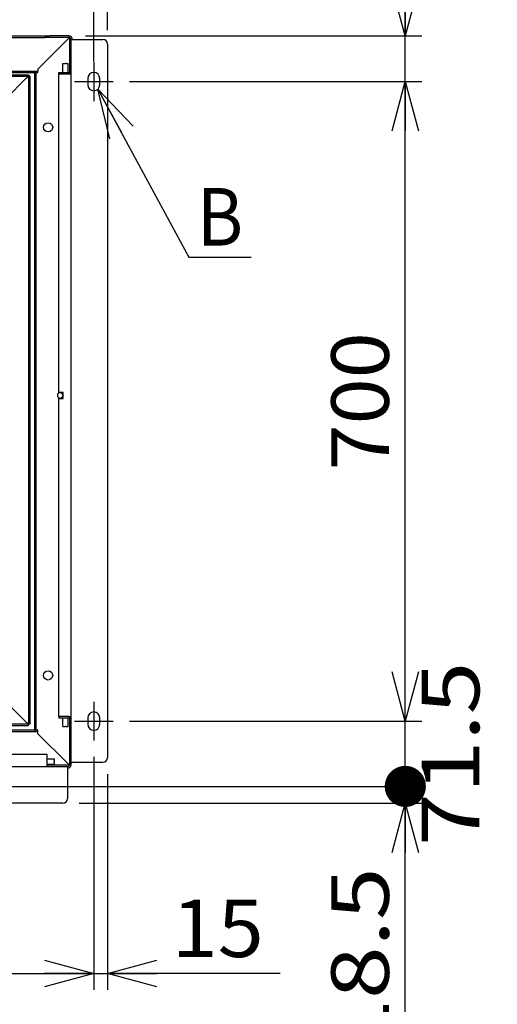
# Model space of a CAD drawing. Extents: x -3492 to 3549, y -2520 to 2500.
# Drawn here: x -971 to -448, y 718 to 1796 of the extents above; entities that cross this region are included whole.
import ezdxf
from ezdxf.enums import TextEntityAlignment as Align

# ---------------------------------------------------------------- set-up
doc = ezdxf.new("R2010")
doc.units = 0
doc.header["$LTSCALE"] = 4.5
doc.linetypes.add('CENTER', pattern=[50.8, 31.75, -6.35, 6.35, -6.35])
doc.layers.get('0').update_dxf_attribs({"linetype": 'CONTINUOUS'})
doc.layers.add('LAYER0001', color=7, linetype='CONTINUOUS')
doc.styles.add('DCSTYLE0', font='txt.shx', dxfattribs={"width": 0.8, "bigfont": 'bigfont'})
doc.dimstyles.new('DC_ROTATED', dxfattribs={"dimtxt": 63, "dimasz": 54.000034, "dimexe": 18, "dimexo": 18, "dimgap": 18, "dimtad": 3, "dimblk1": 'OPEN30', "dimblk2": 'OPEN30', "dimsah": 1, "dimcen": 0.09, "dimclrd": 4, "dimclre": 4, "dimclrt": 4, "dimazin": 3, "dimtfac": 1, "dimtmove": 0, "dimatfit": 3})

# ---------------------------------------------------------------- blocks, each defined once
blk = doc.blocks.new('DC_GROUP_3')
at = {"color": 3, "linetype": 'CONTINUOUS'}
for p, q in [((-963.3, 1731.9), (-962.9, 1732.4)), ((-962.9, 1732.4), (-962.4, 1732.8)), ((-962.4, 1732.8), (-962, 1733.2)), ((-962, 1733.2), (-961.7, 1733.5)), ((-961.7, 1733.5), (-961.4, 1733.8)), ((-961.4, 1733.8), (-961.2, 1734)), ((-961.2, 1734), (-961.1, 1734.1)), ((-961.1, 1734.1), (-961.1, 1734.2))]:
    blk.add_line(p, q, dxfattribs=at)
blk = doc.blocks.new('DC_GROUP_4')
at = {"color": 3, "linetype": 'CONTINUOUS'}
for p, q in [((-963.3, 1731.9), (-962.9, 1732.4)), ((-962.9, 1732.4), (-962.4, 1732.8)), ((-962.4, 1732.8), (-962, 1733.2)), ((-962, 1733.2), (-961.7, 1733.5)), ((-961.7, 1733.5), (-961.4, 1733.8)), ((-961.4, 1733.8), (-961.2, 1734)), ((-961.2, 1734), (-961.1, 1734.1)), ((-961.1, 1734.1), (-961.1, 1734.2))]:
    blk.add_line(p, q, dxfattribs=at)
blk = doc.blocks.new('DC_GROUP_5')
at = {"color": 3, "linetype": 'CONTINUOUS'}
for p, q in [((-963.3, 1027.1), (-962.9, 1026.7)), ((-962.9, 1026.7), (-962.4, 1026.3)), ((-962.4, 1026.3), (-962, 1025.9)), ((-962, 1025.9), (-961.7, 1025.5)), ((-961.7, 1025.5), (-961.4, 1025.3)), ((-961.4, 1025.3), (-961.2, 1025)), ((-961.2, 1025), (-961.1, 1024.9)), ((-961.1, 1024.9), (-961.1, 1024.9))]:
    blk.add_line(p, q, dxfattribs=at)
blk = doc.blocks.new('DC_GROUP_8')
at = {"color": 3, "linetype": 'CONTINUOUS'}
for p, q in [((-963.3, 1027.1), (-962.9, 1026.7)), ((-962.9, 1026.7), (-962.5, 1026.3)), ((-962.5, 1026.3), (-962.2, 1026)), ((-962.2, 1026), (-961.9, 1025.7)), ((-961.9, 1025.7), (-961.6, 1025.4)), ((-961.6, 1025.4), (-961.4, 1025.2)), ((-961.4, 1025.2), (-961.2, 1025)), ((-961.2, 1025), (-961.1, 1024.9)), ((-961.1, 1024.9), (-961.1, 1024.9))]:
    blk.add_line(p, q, dxfattribs=at)
blk = doc.blocks.new('DC_GROUP_11')
at = {"color": 3, "linetype": 'CONTINUOUS'}
for p, q in [((-917.9, 1774.8), (-918.3, 1774.4)), ((-917.5, 1775.2), (-917.9, 1774.8)), ((-917.2, 1775.6), (-917.5, 1775.2)), ((-916.9, 1775.9), (-917.2, 1775.6)), ((-916.6, 1776.2), (-916.9, 1775.9)), ((-916.4, 1776.4), (-916.6, 1776.2)), ((-916.2, 1776.5), (-916.4, 1776.4)), ((-916.1, 1776.6), (-916.2, 1776.5))]:
    blk.add_line(p, q, dxfattribs=at)
blk = doc.blocks.new('DC_GROUP_14')
at = {"color": 3, "linetype": 'CONTINUOUS'}
for p, q in [((-917.9, 1774.8), (-918.3, 1774.4)), ((-917.5, 1775.2), (-917.9, 1774.8)), ((-917.2, 1775.6), (-917.5, 1775.2)), ((-916.9, 1775.9), (-917.2, 1775.6)), ((-916.6, 1776.2), (-916.9, 1775.9)), ((-916.4, 1776.4), (-916.6, 1776.2)), ((-916.2, 1776.5), (-916.4, 1776.4)), ((-916.1, 1776.6), (-916.2, 1776.5))]:
    blk.add_line(p, q, dxfattribs=at)
blk = doc.blocks.new('DC_GROUP_15')
at = {"color": 3, "linetype": 'CONTINUOUS'}
for p, q in [((-917.9, 981.7), (-918.3, 982.1)), ((-917.5, 981.3), (-917.9, 981.7)), ((-917.2, 981), (-917.5, 981.3)), ((-916.9, 980.7), (-917.2, 981)), ((-916.6, 980.4), (-916.9, 980.7)), ((-916.4, 980.2), (-916.6, 980.4)), ((-916.2, 980), (-916.4, 980.2)), ((-916.1, 979.9), (-916.2, 980))]:
    blk.add_line(p, q, dxfattribs=at)
blk = doc.blocks.new('DC_GROUP_16')
at = {"color": 3, "linetype": 'CONTINUOUS'}
for p, q in [((-917.9, 981.7), (-918.3, 982.1)), ((-917.5, 981.3), (-917.9, 981.7)), ((-917.2, 981), (-917.5, 981.3)), ((-916.9, 980.7), (-917.2, 981)), ((-916.6, 980.4), (-916.9, 980.7)), ((-916.4, 980.2), (-916.6, 980.4)), ((-916.2, 980), (-916.4, 980.2)), ((-916.1, 979.9), (-916.2, 980))]:
    blk.add_line(p, q, dxfattribs=at)
blk = doc.blocks.new('_OPEN30')
at = {"color": 0, "linetype": 'BYBLOCK'}
for p, q in [((-1, 0.267949), (0, 0)), ((0, 0), (-1, -0.267949)), ((0, 0), (-1, 0))]:
    blk.add_line(p, q, dxfattribs=at)
blk = doc.blocks.new('*D26')
at = {"layer": 'LAYER0001', "color": 4, "linetype": 'CONTINUOUS'}
for p, q in [((-2739.5, 1750.2), (-2739.5, 1939)), ((-889.5, 1750.2), (-889.5, 1939)), ((-2739.5, 1927), (-889.5, 1927))]:
    blk.add_line(p, q, dxfattribs=at)
at = {"layer": 'LAYER0001', "color": 4, "xscale": 54.00005053707515, "yscale": 53.99980862802558}
for p, rotation in [((-2739.5, 1927), 180), ((-889.5, 1927), 360)]:
    blk.add_blockref('_OPEN30', p, dxfattribs=dict(at, rotation=rotation))
at = {"layer": 'LAYER0001', "color": 4, "style": 'DCSTYLE0', "width": 0.872727}
blk.add_text('1850', height=63, dxfattribs=at).set_placement((-1915.3, 1939), (-1713.7, 1939), align=Align.FIT)
blk = doc.blocks.new('*D27')
at = {"layer": 'LAYER0001', "color": 4, "linetype": 'CONTINUOUS'}
for p, q in [((-889.5, 1750.2), (-889.5, 1939)), ((-874.5, 1784.7), (-874.5, 1939)), ((-889.5, 1927), (-874.5, 1927)), ((-685.5, 1927), (-874.5, 1927))]:
    blk.add_line(p, q, dxfattribs=at)
at = {"layer": 'LAYER0001', "color": 4, "xscale": 54.00005053707515, "yscale": 53.99980862802558, "rotation": 180}
blk.add_blockref('_OPEN30', (-874.5, 1927), dxfattribs=at)
at = {"layer": 'LAYER0001', "color": 4, "style": 'DCSTYLE0', "width": 0.908108}
blk.add_text('15', height=63, dxfattribs=at).set_placement((-804.3, 1945), (-703.5, 1945), align=Align.FIT)
blk = doc.blocks.new('*D64')
at = {"layer": 'LAYER0001', "color": 4, "linetype": 'CONTINUOUS'}
for p, q in [((-1375.3, 956.8), (-530.6, 956.8)), ((-548.6, 938.3), (-548.6, 956.8)), ((-905.3, 938.3), (-530.6, 938.3)), ((-548.6, 648.5), (-548.6, 938.3))]:
    blk.add_line(p, q, dxfattribs=at)
at = {"layer": 'LAYER0001', "color": 4, "xscale": 54.00005053707515, "yscale": 53.99980862802558, "rotation": 90}
blk.add_blockref('_OPEN30', (-548.6, 938.3), dxfattribs=at)
at = {"layer": 'LAYER0001', "color": 4, "style": 'DCSTYLE0', "width": 1.002985}
blk.add_text('18.5', height=63, rotation=90, dxfattribs=at).set_placement((-566.6, 666.5), (-566.6, 868.1), align=Align.FIT)
blk = doc.blocks.new('_DOT')
at = {"color": 0, "linetype": 'BYBLOCK'}
blk.add_line((-0.5, 0), (-1, 0), dxfattribs=at)
at = {"color": 0, "linetype": 'BYBLOCK', "const_width": 0.5}
blk.add_lwpolyline([(-0.25, 0, 1), (0.25, 0, 1)], format="xyb", close=True, dxfattribs=at)
blk = doc.blocks.new('*D65')
at = {"layer": 'LAYER0001', "color": 4, "linetype": 'CONTINUOUS'}
for p, q in [((-850.3, 1028.3), (-530.6, 1028.3)), ((-548.6, 956.8), (-548.6, 1028.3)), ((-1375.3, 956.8), (-530.6, 956.8))]:
    blk.add_line(p, q, dxfattribs=at)
at = {"layer": 'LAYER0001', "color": 4, "xscale": 45, "yscale": 45, "rotation": 270}
blk.add_blockref('_DOT', (-548.6, 956.8), dxfattribs=at)
at = {"layer": 'LAYER0001', "color": 4, "style": 'DCSTYLE0', "width": 1.002985}
blk.add_text('71.5', height=63, rotation=90, dxfattribs=at).set_placement((-467.6, 891.7), (-467.6, 1093.3), align=Align.FIT)
blk = doc.blocks.new('*D66')
at = {"layer": 'LAYER0001', "color": 4, "linetype": 'CONTINUOUS'}
for p, q in [((-850.3, 1728.3), (-530.6, 1728.3)), ((-548.6, 1028.3), (-548.6, 1728.3)), ((-850.3, 1028.3), (-530.6, 1028.3))]:
    blk.add_line(p, q, dxfattribs=at)
at = {"layer": 'LAYER0001', "color": 4, "xscale": 54.00005053707515, "yscale": 53.99980862802558}
for p, rotation in [((-548.6, 1728.3), 90), ((-548.6, 1028.3), 270)]:
    blk.add_blockref('_OPEN30', p, dxfattribs=dict(at, rotation=rotation))
at = {"layer": 'LAYER0001', "color": 4, "style": 'DCSTYLE0', "width": 0.884211}
blk.add_text('700', height=63, rotation=90, dxfattribs=at).set_placement((-566.6, 1302.7), (-566.6, 1453.9), align=Align.FIT)
blk = doc.blocks.new('*D67')
at = {"layer": 'LAYER0001', "color": 4, "linetype": 'CONTINUOUS'}
for p, q in [((-548.6, 1967.2), (-548.6, 1778.3)), ((-898.7, 1778.3), (-530.6, 1778.3)), ((-548.6, 1728.3), (-548.6, 1778.3)), ((-850.3, 1728.3), (-530.6, 1728.3))]:
    blk.add_line(p, q, dxfattribs=at)
at = {"layer": 'LAYER0001', "color": 4, "xscale": 54.00005053707515, "yscale": 53.99980862802558, "rotation": 270}
blk.add_blockref('_OPEN30', (-548.6, 1778.3), dxfattribs=at)
at = {"layer": 'LAYER0001', "color": 4, "style": 'DCSTYLE0', "width": 0.908108}
blk.add_text('50', height=63, rotation=90, dxfattribs=at).set_placement((-566.6, 1848.4), (-566.6, 1949.2), align=Align.FIT)
blk = doc.blocks.new('*D71')
at = {"layer": 'LAYER0001', "color": 4, "linetype": 'CONTINUOUS'}
for p, q in [((-889.5, 989.1), (-889.5, 734)), ((-1414.5, 917.6), (-1414.5, 734)), ((-1414.5, 752), (-889.5, 752))]:
    blk.add_line(p, q, dxfattribs=at)
at = {"layer": 'LAYER0001', "color": 4, "xscale": 54.00005053707515, "yscale": 53.99980862802558}
for p, rotation in [((-1414.5, 752), 180), ((-889.5, 752), 360)]:
    blk.add_blockref('_OPEN30', p, dxfattribs=dict(at, rotation=rotation))
at = {"layer": 'LAYER0001', "color": 4, "style": 'DCSTYLE0', "width": 0.884211}
blk.add_text('525', height=63, dxfattribs=at).set_placement((-1227.6, 770), (-1076.4, 770), align=Align.FIT)
blk = doc.blocks.new('*D72')
at = {"layer": 'LAYER0001', "color": 4, "linetype": 'CONTINUOUS'}
for p, q in [((-889.5, 989.1), (-889.5, 734)), ((-874.5, 970.3), (-874.5, 734)), ((-889.5, 752), (-874.5, 752)), ((-685.5, 752), (-874.5, 752))]:
    blk.add_line(p, q, dxfattribs=at)
at = {"layer": 'LAYER0001', "color": 4, "xscale": 54.00005053707515, "yscale": 53.99980862802558, "rotation": 180}
blk.add_blockref('_OPEN30', (-874.5, 752), dxfattribs=at)
at = {"layer": 'LAYER0001', "color": 4, "style": 'DCSTYLE0', "width": 0.908108}
blk.add_text('15', height=63, dxfattribs=at).set_placement((-804.3, 770), (-703.5, 770), align=Align.FIT)
blk = doc.blocks.new('DC_GROUP_52')
at = {"layer": 'LAYER0001', "color": 4, "linetype": 'CONTINUOUS'}
for p, q in [((-884.9, 1720.1), (-785.5, 1536.2)), ((-785.5, 1536.2), (-717.1, 1536.2))]:
    blk.add_line(p, q, dxfattribs=at)
at = {"layer": 'LAYER0001', "color": 4, "xscale": 54.00005053707515, "yscale": 53.99980862802558, "rotation": 118.3775586715175}
blk.add_blockref('_OPEN30', (-884.9, 1720.1), dxfattribs=at)
at = {"layer": 'LAYER0001', "color": 4, "style": 'DCSTYLE0', "width": 0.933333}
blk.add_text('B', height=63, dxfattribs=at).set_placement((-776.5, 1548.8), (-726.1, 1548.8), align=Align.FIT)

msp = doc.modelspace()

# ---------------------------------------------------------------- linework, layer by layer
at = {"color": 3, "linetype": 'CONTINUOUS'}
for p, q in [((-2686.06, 1778.28), (-942.86, 1778.28)), ((-2686.06, 1776.68), (-942.86, 1776.68)), ((-950.63, 1742.11), (-918.29, 1774.45)), ((-942.86, 1776.68), (-942.86, 1778.28)), ((-942.86, 1778.28), (-937.86, 1778.28)), ((-937.86, 1776.68), (-942.86, 1776.68)), ((-916.69, 1778.28), (-937.86, 1778.28)), ((-916.69, 1776.68), (-937.86, 1776.68)), ((-916.69, 1778.28), (-916.06, 1778.28)), ((-916.06, 1778.28), (-916.06, 1778.22)), ((-916.06, 1776.59), (-916.06, 1738.37)), ((-914.46, 1774.45), (-914.46, 983.28)), ((-914.46, 1774.45), (-910.63, 1774.45)), ((-910.63, 1774.45), (-879.46, 1774.45)), ((-874.46, 1769.45), (-874.46, 988.28)), ((-923.31, 1738.28), (-923.31, 1748.28)), ((-923.31, 1748.28), (-920.9, 1748.28)), ((-919.81, 1748.28), (-920.9, 1748.28)), ((-919.81, 1748.28), (-917.41, 1748.28)), ((-917.41, 1738.28), (-917.41, 1748.28)), ((-2678.29, 1739.88), (-950.63, 1739.88)), ((-2678.29, 1738.28), (-950.63, 1738.28)), ((-2667.86, 1735.78), (-961.06, 1735.78)), ((-961.06, 1735.78), (-961.06, 1734.18)), ((-954.46, 1738.28), (-954.46, 1018.28)), ((-952.86, 1738.28), (-954.46, 1738.28)), ((-952.86, 1738.28), (-952.86, 1018.28)), ((-950.63, 1742.11), (-950.63, 1739.88)), ((-950.63, 1738.28), (-950.63, 1739.88)), ((-927.86, 1738.28), (-916.69, 1738.28)), ((-927.86, 1736.68), (-927.86, 1738.28)), ((-927.86, 1736.68), (-916.69, 1736.68)), ((-927.86, 1388.11), (-927.86, 1736.68)), ((-914.46, 1736.68), (-916.49, 1736.68)), ((-2667.86, 1734.18), (-961.06, 1734.18)), ((-985.63, 1709.61), (-963.29, 1731.95)), ((-959.46, 1734.18), (-961.06, 1734.18)), ((-961.06, 1734.18), (-961.06, 1024.88)), ((-959.46, 1734.18), (-959.46, 1024.88)), ((-895.96, 1731.76), (-895.96, 1724.76)), ((-882.96, 1724.76), (-882.96, 1731.76)), ((-929.36, 1385.41), (-929.36, 1384.32)), ((-922.86, 1388.11), (-927.86, 1388.11)), ((-927.86, 1381.61), (-927.86, 1381.62)), ((-927.86, 1381.62), (-923.31, 1381.62)), ((-927.86, 1033.28), (-927.86, 1381.61)), ((-927.86, 1381.61), (-922.86, 1381.61)), ((-925.86, 1387.81), (-926.95, 1387.81)), ((-926.95, 1381.91), (-925.86, 1381.91)), ((-923.46, 1384.32), (-923.46, 1385.41)), ((-923.31, 1381.61), (-923.31, 1388.11)), ((-922.86, 1381.61), (-922.86, 1388.11)), ((-985.63, 1049.45), (-963.29, 1027.11)), ((-961.06, 1024.88), (-1163.46, 1024.88)), ((-959.46, 1024.88), (-961.06, 1024.88)), ((-961.06, 1023.28), (-961.06, 1024.88)), ((-916.69, 1033.28), (-927.86, 1033.28)), ((-927.86, 1033.28), (-927.86, 1031.68)), ((-916.69, 1031.68), (-927.86, 1031.68)), ((-923.31, 1022.28), (-923.31, 1031.68)), ((-917.41, 1022.28), (-917.41, 1031.68)), ((-916.69, 1033.28), (-914.46, 1033.28)), ((-916.06, 1031.59), (-916.06, 1011.98)), ((-895.96, 1031.76), (-895.96, 1024.76)), ((-882.96, 1024.76), (-882.96, 1031.76)), ((-961.06, 1023.28), (-1163.46, 1023.28)), ((-950.63, 1018.28), (-1163.46, 1018.28)), ((-950.63, 1016.68), (-1163.46, 1016.68)), ((-954.46, 1018.28), (-952.86, 1018.28)), ((-950.63, 1016.68), (-950.63, 1018.28)), ((-950.63, 1014.45), (-950.63, 1016.68)), ((-950.63, 1014.45), (-918.29, 982.11)), ((-923.31, 1022.28), (-920.9, 1022.28)), ((-919.81, 1022.28), (-920.9, 1022.28)), ((-919.81, 1022.28), (-917.41, 1022.28)), ((-916.06, 1011.98), (-914.46, 1011.98)), ((-916.06, 1011.98), (-916.06, 980.51)), ((-914.46, 1011.98), (-914.46, 980.51)), ((-940.63, 991.68), (-1271.21, 991.68)), ((-940.63, 980.51), (-940.63, 991.68)), ((-940.63, 987.13), (-932.86, 987.13)), ((-940.63, 981.23), (-932.86, 981.23)), ((-932.86, 987.13), (-932.86, 984.72)), ((-932.86, 983.63), (-932.86, 984.72)), ((-932.86, 983.63), (-932.86, 981.23)), ((-914.46, 983.28), (-910.63, 983.28)), ((-910.63, 983.28), (-879.46, 983.28)), ((-918.29, 978.28), (-2710.63, 978.28)), ((-940.63, 978.28), (-940.63, 980.51)), ((-916.15, 979.88), (-940.63, 979.88)), ((-918.29, 978.28), (-918.29, 974.45)), ((-918.29, 974.45), (-918.29, 943.28)), ((-914.46, 979.88), (-914.51, 979.88)), ((-914.46, 980.51), (-914.46, 979.88)), ((-923.29, 938.28), (-2705.63, 938.28))]:
    msp.add_line(p, q, dxfattribs=at)
at = {"color": 4, "linetype": 'CENTER'}
for p, q in [((-889.46, 1749.45), (-889.46, 1707.07)), ((-910.65, 1728.26), (-868.26, 1728.26)), ((-889.46, 1049.45), (-889.46, 1007.07)), ((-910.65, 1028.26), (-868.26, 1028.26))]:
    msp.add_line(p, q, dxfattribs=at)
at = {"color": 3, "linetype": 'CONTINUOUS'}
for centre in [(-939.46, 1678.28), (-939.46, 1078.28)]:
    msp.add_circle(centre, 5, dxfattribs=at)
for centre, radius, start, end in [((-916.69, 1774.45), 3.83, 0, 90), ((-916.69, 1774.45), 2.23, 0, 90), ((-879.46, 1769.45), 5, 0, 90), ((-916.69, 1740.51), 2.23, 270, 0), ((-916.69, 1740.51), 3.83, 270, 305.60863), ((-889.46, 1731.76), 6.5, 0, 180), ((-889.46, 1724.76), 6.5, 180, 0), ((-926.41, 1384.86), 3, 100.47531, 169.52469), ((-926.41, 1384.86), 3, 190.47531, 259.52469), ((-926.41, 1384.86), 3, 10.47531, 79.52469), ((-926.41, 1384.86), 3, 280.47531, 349.52469), ((-889.46, 1031.76), 6.5, 0, 180), ((-916.69, 1029.45), 3.83, 54.39137, 90), ((-916.69, 1029.45), 2.23, 0, 90), ((-889.46, 1024.76), 6.5, 180, 0), ((-879.46, 988.28), 5, 270, 0), ((-918.29, 980.51), 2.23, 270, 0), ((-918.29, 980.51), 3.83, 270, 0), ((-923.29, 943.28), 5, 270, 0)]:
    msp.add_arc(centre, radius, start, end, dxfattribs=at)

# ---------------------------------------------------------------- block references
at = {"linetype": 'CONTINUOUS'}
for name in ['DC_GROUP_11', 'DC_GROUP_14', 'DC_GROUP_3', 'DC_GROUP_4', 'DC_GROUP_5', 'DC_GROUP_8', 'DC_GROUP_15', 'DC_GROUP_16']:
    msp.add_blockref(name, (0, 0), dxfattribs=at)
at = {"layer": 'LAYER0001', "linetype": 'CONTINUOUS'}
msp.add_blockref('DC_GROUP_52', (0, 0), dxfattribs=at)

# ---------------------------------------------------------------- dimensions: what is measured, and where the dimension line sits
for base, p1, p2, override, picture, middle in [((-874.46, 1927), (-889.46, 1732.24), (-874.46, 1766.74), {"dimtxt": 63, "dimasz": 54.000034, "dimexe": 12, "dimexo": 18, "dimgap": 18, "dimtad": 3, "dimtih": 0, "dimtoh": 0, "dimdec": 1, "dimzin": 8, "dimblk1": 'OPEN30', "dimblk2": 'OPEN30', "dimsah": 1, "dimclrd": 4, "dimclre": 4, "dimclrt": 4, "dimazin": 2, "dimtofl": 1, "dimtolj": 0, "dimtzin": 8, "dimarcsym": 1}, '*D27', (-753.9, 1927)), ((-889.46, 1927), (-2739.46, 1732.24), (-889.46, 1732.24), {"dimtxt": 63, "dimasz": 54.000034, "dimexe": 12, "dimexo": 18, "dimgap": 12, "dimtad": 3, "dimtih": 0, "dimtoh": 0, "dimdec": 1, "dimzin": 8, "dimblk1": 'OPEN30', "dimblk2": 'OPEN30', "dimsah": 1, "dimclrd": 4, "dimclre": 4, "dimclrt": 4, "dimazin": 2, "dimtofl": 1, "dimtolj": 0, "dimtzin": 8, "dimarcsym": 1}, '*D26', (-1814.46, 1927)), ((-889.46, 751.95), (-1414.46, 935.58), (-889.46, 1007.07), {"dimtxt": 63, "dimasz": 54.000034, "dimexe": 18, "dimexo": 18, "dimgap": 18, "dimtad": 3, "dimtih": 0, "dimtoh": 0, "dimdec": 1, "dimzin": 8, "dimblk1": 'OPEN30', "dimblk2": 'OPEN30', "dimsah": 1, "dimclrd": 4, "dimclre": 4, "dimclrt": 4, "dimazin": 2, "dimtofl": 1, "dimtolj": 0, "dimtzin": 8, "dimarcsym": 1}, '*D71', (-1151.96, 751.95)), ((-874.46, 751.95), (-889.46, 1007.07), (-874.46, 988.28), {"dimtxt": 63, "dimasz": 54.000034, "dimexe": 18, "dimexo": 18, "dimgap": 18, "dimtad": 3, "dimtih": 0, "dimtoh": 0, "dimdec": 1, "dimzin": 8, "dimblk1": 'OPEN30', "dimblk2": 'OPEN30', "dimsah": 1, "dimclrd": 4, "dimclre": 4, "dimclrt": 4, "dimazin": 2, "dimtofl": 1, "dimtolj": 0, "dimtzin": 8, "dimarcsym": 1}, '*D72', (-753.9, 751.95))]:
    dim = msp.add_linear_dim(base=base, p1=p1, p2=p2, dimstyle='DC_ROTATED', override=override, dxfattribs=at)
    dim.commit()
    dim.dimension.update_dxf_attribs({"geometry": picture, "text_midpoint": middle, "dimtype": 160})
for base, p1, p2, override, picture, middle in [((-548.63, 1778.28), (-868.26, 1728.26), (-916.69, 1778.28), {"dimtxt": 63, "dimasz": 54.000034, "dimexe": 18, "dimexo": 18, "dimgap": 18, "dimtad": 3, "dimtih": 0, "dimtoh": 0, "dimdec": 1, "dimzin": 8, "dimblk1": 'OPEN30', "dimblk2": 'OPEN30', "dimsah": 1, "dimclrd": 4, "dimclre": 4, "dimclrt": 4, "dimazin": 2, "dimtofl": 1, "dimtolj": 0, "dimtzin": 8, "dimarcsym": 1}, '*D67', (-548.63, 1898.84)), ((-548.63, 1728.26), (-868.26, 1028.26), (-868.26, 1728.26), {"dimtxt": 63, "dimasz": 54.000034, "dimexe": 18, "dimexo": 18, "dimgap": 18, "dimtad": 3, "dimtih": 0, "dimtoh": 0, "dimdec": 1, "dimzin": 8, "dimblk1": 'OPEN30', "dimblk2": 'OPEN30', "dimsah": 1, "dimclrd": 4, "dimclre": 4, "dimclrt": 4, "dimazin": 2, "dimtofl": 1, "dimtolj": 0, "dimtzin": 8, "dimarcsym": 1}, '*D66', (-548.63, 1378.26)), ((-548.63, 1028.26), (-1393.26, 956.78), (-868.26, 1028.26), {"dimtxt": 63, "dimasz": 45, "dimexe": 18, "dimexo": 18, "dimgap": 81, "dimtad": 3, "dimtih": 0, "dimtoh": 0, "dimdec": 1, "dimzin": 8, "dimblk1": 'DOT', "dimblk2": 'DOT', "dimsah": 1, "dimclrd": 4, "dimclre": 4, "dimclrt": 4, "dimazin": 2, "dimtofl": 1, "dimtolj": 0, "dimtzin": 8, "dimarcsym": 1}, '*D65', (-548.63, 992.52)), ((-548.63, 956.78), (-923.29, 938.28), (-1393.26, 956.78), {"dimtxt": 63, "dimasz": 54.000034, "dimexe": 18, "dimexo": 18, "dimgap": 18, "dimtad": 3, "dimtih": 0, "dimtoh": 0, "dimdec": 1, "dimzin": 8, "dimblk1": 'OPEN30', "dimblk2": 'OPEN30', "dimsah": 1, "dimclrd": 4, "dimclre": 4, "dimclrt": 4, "dimazin": 2, "dimtofl": 1, "dimtolj": 0, "dimtzin": 8, "dimarcsym": 1}, '*D64', (-548.63, 767.32))]:
    dim = msp.add_linear_dim(base=base, p1=p1, p2=p2, angle=90, dimstyle='DC_ROTATED', override=override, dxfattribs=at)
    dim.commit()
    dim.dimension.update_dxf_attribs({"geometry": picture, "text_midpoint": middle, "dimtype": 160})

doc.saveas('drawing.dxf')
